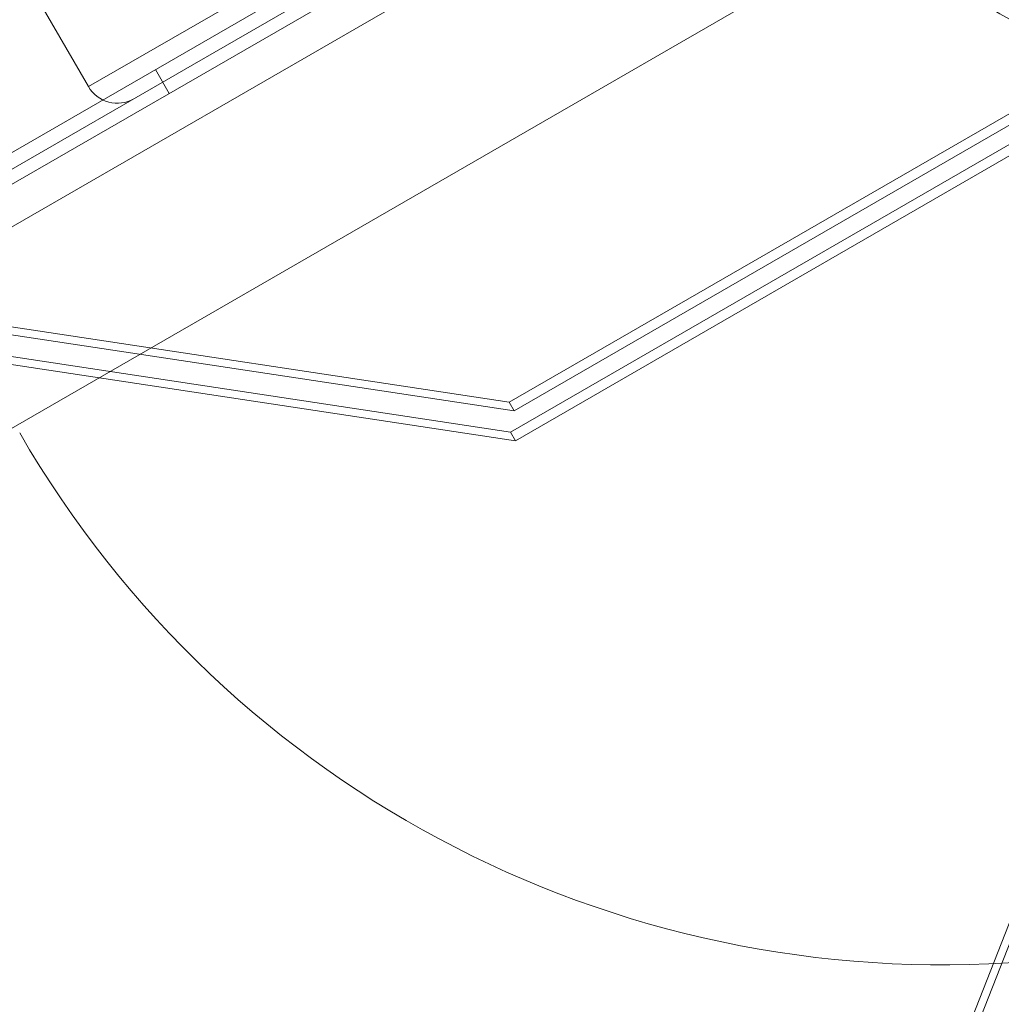
# Model space of a CAD drawing. Extents: x -141 to 552, y -287 to 216.
# Drawn here: x 295 to 299, y -48 to -44 of the extents above; entities that cross this region are included whole.
import ezdxf

# ---------------------------------------------------------------- set-up
doc = ezdxf.new("R2010")
doc.units = 0
doc.header["$MEASUREMENT"] = 0
doc.header["$PDMODE"] = 64
doc.styles.get("Standard").update_dxf_attribs({"font": 'Helvetica LT 57 Condensed_0.ttf'})
doc.dimstyles.new('FEET-METERS', dxfattribs={"dimtxt": 10, "dimasz": 7, "dimexe": 3, "dimexo": 3, "dimgap": 3, "dimtad": 0, "dimtoh": 1, "dimdec": 1, "dimzin": 3, "dimdsep": 46, "dimlunit": 4, "dimtxsty": 'Standard', "dimcen": 0.09, "dimadec": 0, "dimazin": 0, "dimtfac": 2, "dimtdec": 1, "dimtofl": 0, "dimtmove": 0, "dimatfit": 3, "dimfxl": 1, "dimfrac": 2, "dimtolj": 1, "dimtzin": 3, "dimarcsym": 0})

# ---------------------------------------------------------------- blocks, each defined once
blk = doc.blocks.new('*D105')
at = {"color": 0, "lineweight": -2, "transparency": 16777216}
for p, q in [((129.1272, -137.1433), (129.1272, 204.1761)), ((552.1461, -40.42), (552.1461, 204.1761)), ((136.1272, 201.1761), (249.7515, 201.1761)), ((545.1461, 201.1761), (335.9056, 201.1761))]:
    blk.add_line(p, q, dxfattribs=at)
at = {"color": 0, "lineweight": 0, "transparency": 16777216}
for points in [[(136.1272, 202.3427), (136.1272, 200.0094), (129.1272, 201.1761)], [(545.1461, 202.3427), (545.1461, 200.0094), (552.1461, 201.1761)]]:
    blk.add_solid(points, dxfattribs=at)
at = {"layer": 'DEFPOINTS', "color": 0, "lineweight": 0, "transparency": 16777216}
for p in [(129.1272, 201.1761), (552.1461, -43.42), (129.1272, -140.1433)]:
    blk.add_point(p, dxfattribs=at)
at = {"color": 0, "lineweight": 0, "transparency": 16777216, "insert": (292.8285, 201.1761), "char_height": 10, "attachment_point": 5}
blk.add_mtext('\\A1;35\'-3" [10.7M]', dxfattribs=at)
blk = doc.blocks.new('new block')
at = {"color": 0, "linetype": 'Continuous', "lineweight": 0}
for p, q in [((294.0736, -45.2021), (322.1155, -29.0121)), ((322.1675, -29.1021), (294.1256, -45.2921)), ((294.6527, -45.9054), (322.4609, -29.8505)), ((297.5405, -43.4803), (294.3257, -45.3364)), ((296.8665, -45.608), (300.2858, -43.6339)), ((300.3046, -43.6665), (296.8853, -45.6406)), ((300.3806, -43.6945), (296.8716, -45.7204)), ((296.8904, -45.7529), (300.3994, -43.727)), ((296.1516, -43.9214), (295.2855, -44.4214)), ((296.1516, -43.9214), (295.2855, -44.4214)), ((295.2855, -44.4214), (295.0355, -43.9884)), ((295.6837, -44.3359), (296.2141, -44.0297)), ((294.2319, -45.1741), (295.6837, -44.3359)), ((295.5372, -44.3571), (295.5892, -44.4471)), ((294.3031, -45.2199), (296.8665, -45.608)), ((296.8853, -45.6406), (294.322, -45.2524)), ((296.8716, -45.7204), (294.3737, -45.3421)), ((294.3925, -45.3747), (296.8904, -45.7529)), ((296.8665, -45.608), (296.8853, -45.6406)), ((296.8716, -45.7204), (296.8904, -45.7529)), ((299.3644, -45.9863), (298.4189, -48.4003)), ((299.3832, -46.0188), (298.4377, -48.4329))]:
    blk.add_line(p, q, dxfattribs=at)
blk.add_circle((299.9545, -41.9784), 2.5, dxfattribs=at)
for centre, radius, start, end in [((295.3938, -44.3589), 0.125, 210, 300), ((298.4911, -43.7237), 4, 209.9997, 275.6964)]:
    blk.add_arc(centre, radius, start, end, dxfattribs=at)

msp = doc.modelspace()

# ---------------------------------------------------------------- block references
at = {"lineweight": 0}
msp.add_blockref('new block', (0, 0), dxfattribs=at)

# ---------------------------------------------------------------- dimensions: what is measured, and where the dimension line sits
dim = msp.add_linear_dim(base=(129.1272, 201.1761), p1=(552.1461, -43.42), p2=(129.1272, -140.1433), dimstyle='FEET-METERS', dxfattribs=at)
dim.commit()
dim.dimension.update_dxf_attribs({"geometry": '*D105', "text_midpoint": (292.8285, 201.1761), "dimtype": 160})

doc.saveas('drawing.dxf')
